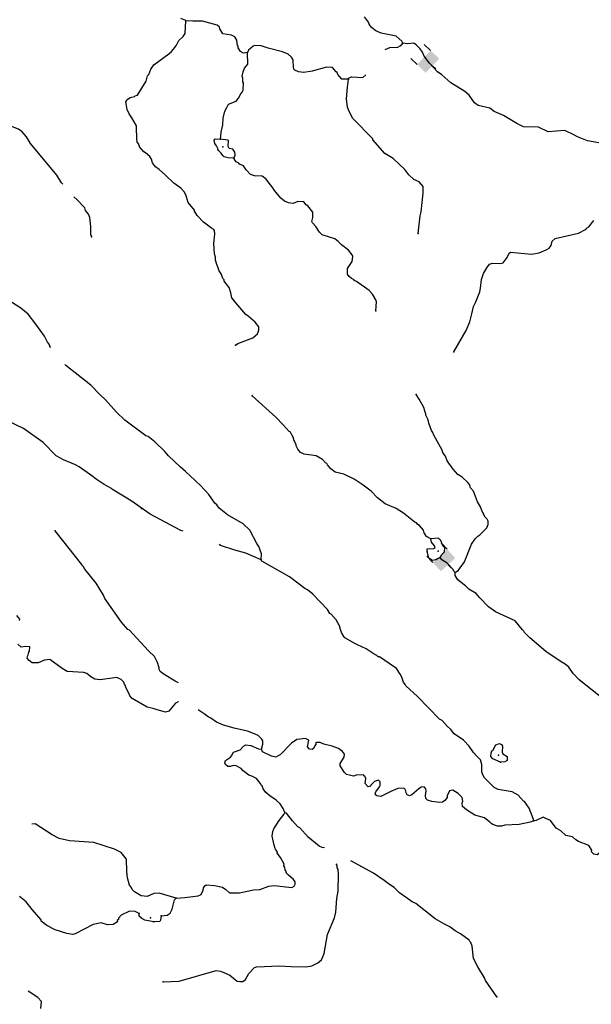
# Model space of a CAD drawing. Extents: x 331906 to 620070, y 16355469 to 16465491.
# Drawn here: x 424723 to 443709, y 16389089 to 16421776 of the extents above; entities that cross this region are included whole.
import ezdxf

# ---------------------------------------------------------------- set-up
doc = ezdxf.new("R2010")
doc.units = 0
doc.header["$MEASUREMENT"] = 0
doc.layers.add('L3', color=7, linetype='CONTINUOUS')
doc.layers.add('L6', color=7, linetype='CONTINUOUS')

# ---------------------------------------------------------------- blocks, each defined once
blk = doc.blocks.new('DAM2_6')
at = {"layer": 'L6', "color": 7, "linetype": 'CONTINUOUS'}
for p, q in [((-323, 199), (-323, 489)), ((323, 199), (323, 489)), ((0, -348), (0, -199))]:
    blk.add_line(p, q, dxfattribs=at)
at = {"layer": 'L6', "color": 7, "linetype": 'CONTINUOUS', "extrusion": (0, 0, -1)}
blk.add_solid([(323, -199), (-323, -199), (323, 199), (-323, 199)], dxfattribs=at)
blk = doc.blocks.new('DAM2_3')
at = {"layer": 'L6', "color": 7, "linetype": 'CONTINUOUS'}
for p, q in [((-323, 199), (-323, 489)), ((323, 199), (323, 489)), ((0, -348), (0, -199))]:
    blk.add_line(p, q, dxfattribs=at)
at = {"layer": 'L6', "color": 7, "linetype": 'CONTINUOUS', "extrusion": (0, 0, -1)}
blk.add_solid([(323, -199), (-323, -199), (323, 199), (-323, 199)], dxfattribs=at)

msp = doc.modelspace()

# ---------------------------------------------------------------- linework, layer by layer
at = {"layer": 'L3', "color": 140, "linetype": 'CONTINUOUS', "flags": 128}
for points in [[(431894.91, 16410976.1), (431964.84, 16411030.74), (432468.17, 16411211.73), (432617.76, 16411345.52), (432646.01, 16411402.5), (432666.86, 16411476.55), (432664.07, 16411577.05), (432539.1, 16411734.51), (432307.59, 16411931.3), (432235.37, 16411985.49), (431897.4, 16412372.19), (431772.88, 16412537.95), (431740.49, 16412706.97), (431683.53, 16412885.74), (431519.65, 16413095.49), (431513.66, 16413137.63), (431465.95, 16413182.09), (431423.39, 16413318.23), (431339.58, 16413465.02), (431318.29, 16413533.11), (431274.32, 16413644.25), (431224.32, 16413797.5), (431221.1, 16413889.66), (431193.81, 16413999.86), (431171.15, 16414343.9), (431205.47, 16414659.69), (431195.28, 16414777.3), (431172.15, 16414812.04), (431099, 16414849.56), (430826.28, 16415057.03), (430612.85, 16415277.92), (430529.08, 16415424.71), (430530.92, 16415458.05), (430319.36, 16415712.29), (430256.4, 16415933.16), (430195.76, 16416045.24), (430069.81, 16416186), (429844.81, 16416349.04), (429567.02, 16416615.32), (429360.09, 16416802.4), (429231.37, 16416893.18), (429129.99, 16417024.23), (429103.6, 16417151.11), (429041.56, 16417238.17), (428905.9, 16417354.39), (428841.09, 16417391.44), (428699.44, 16417549.83), (428701.27, 16417583.14), (428677.67, 16417609.55), (428679.51, 16417642.9), (428624.9, 16417712.82), (428627.21, 16417754.5), (428611.94, 16417780.41), (428605.03, 16418257.36), (428452.3, 16418516.69), (428359.22, 16418647.27), (428292.12, 16418793.12), (428274.53, 16418927.87), (428247.67, 16419046.41), (428275.02, 16419086.71), (428276.86, 16419120.03), (428389.4, 16419189.03), (428533.89, 16419231.12), (428559.79, 16419246.43), (428636.22, 16419267.26), (428921.5, 16419736.27), (428972.91, 16419908.98), (429009.06, 16419957.13), (429077.14, 16420128.94), (429177.61, 16420282.17), (429674.04, 16420639.11), (429762.04, 16420717.83), (429878.26, 16420853.49), (429896.8, 16420885.89), (429932.45, 16420925.7), (430007.97, 16421080.37), (430149.19, 16421214.63), (430221.93, 16421319.25), (430245.13, 16421736)], [(430245.13, 16421736), (430237.26, 16421744.81), (430073.82, 16421812.41)], [(432293.45, 16420685.57), (432158.24, 16420659.67), (432052.68, 16420715.7), (431984.17, 16420836.55), (431979.08, 16420895.37), (431955.01, 16420913.44), (431931.89, 16421098.63), (431871.22, 16421210.71), (431756.87, 16421258.87), (431475.35, 16421307.99), (431375.81, 16421472.38), (431354.05, 16421532.14), (431282.31, 16421594.63), (430796.58, 16421730.37), (430478.49, 16421723), (430245.13, 16421736)], [(437444.32, 16421000.74), (437414.22, 16421060.93), (437231.35, 16421229.97), (436727.12, 16421333.3), (436547.48, 16421410.18), (436403.02, 16421518.56), (436325.24, 16421623.2), (436312.75, 16421699.16), (436180.33, 16421873.73)], [(426157, 16416310.63), (426108.59, 16416364.74), (425955.34, 16416615.73), (425077.56, 16417667.86), (424947.49, 16417884.11), (424806.27, 16418050.84), (424685.89, 16418141.15), (424375.21, 16418267.13), (424271.95, 16418364.84), (423957.6, 16418574.64), (423162.18, 16419153.98), (422736.24, 16419612.44), (422692.71, 16419731.91), (422695.96, 16419790.26), (422671.89, 16419808.34), (422669.14, 16419908.8), (422590.92, 16420155.62), (422546.01, 16420250.09), (422526.12, 16420343.15), (422397.41, 16420584.41), (422372.43, 16420736.29)], [(435638.79, 16419805.38), (435421.17, 16419800.8), (435287.82, 16419958.7), (435266.52, 16420026.76), (435234.11, 16420045.3), (435116.99, 16420193.96), (434916.51, 16420196.75), (434432.62, 16420064.84), (434162.66, 16420021.36), (433988.08, 16420039.42), (433857.52, 16420096.86), (433826.05, 16420132.04), (433827.42, 16420157.05), (433812.15, 16420182.99), (433801.55, 16420442.77), (433756.18, 16420528.9), (433645.06, 16420635.41), (433457.08, 16420712.76), (432978.76, 16420831.36), (432740.77, 16420911.48), (432532.41, 16420923.07), (432472.69, 16420901.34), (432322.63, 16420759.18), (432293.45, 16420685.57)], [(436857.28, 16420785.86), (436864.12, 16420790.59), (437017.84, 16420848.92), (437278.08, 16420867.89), (437363.75, 16420904.92), (437425.34, 16420960), (437444.32, 16421000.74)], [(444147.28, 16417659.57), (443583.76, 16417749.47), (443248.55, 16417885.19), (443151.33, 16417940.75), (442825.36, 16418092.67), (442279.42, 16418047.82), (441953.95, 16418208.08), (441452.93, 16418219.25), (441233.46, 16418331.81), (440796.87, 16418598.58), (440486.63, 16418732.89), (440333.86, 16418841.71), (439954.16, 16418929.75), (439833.34, 16419011.72), (439655.56, 16419272.42), (439503.23, 16419389.58), (439042.54, 16419674.42), (438748.09, 16419941.64), (438603.63, 16420049.99), (438335.12, 16420332.46), (438155.5, 16420559.85), (438096.23, 16420696.9), (438027.26, 16420809.44), (437892.54, 16420942.33), (437811.95, 16420997), (437601.76, 16420975.25), (437444.32, 16421000.74)], [(431397.56, 16417809.28), (431410.56, 16418042.65), (431466.17, 16418290.35), (431486.58, 16418506.61), (431541.23, 16418737.64), (431598.19, 16418859.87), (431663.03, 16418973.33), (431911.24, 16419076.56), (431991.81, 16419172.38), (432066.39, 16419310.38), (432111.78, 16419374.73), (432140.03, 16419431.67), (432153.97, 16419681.71), (432130.8, 16419716.46), (432128.98, 16419833.6), (432107.68, 16419901.65), (432141.05, 16420050.29), (432189.21, 16420164.65), (432297.13, 16420300.78), (432293.45, 16420685.57)], [(437953.31, 16414676.95), (438019.61, 16415266.85), (438060.36, 16415398.35), (438128.5, 16416021.6), (438123.9, 16416239.23), (437990.59, 16416397.13), (437819.24, 16416473.54), (437652.11, 16416624.97), (437519.71, 16416799.57), (437122, 16417164.5), (436847.45, 16417338.62), (436454.4, 16417786.9), (436447.93, 16417820.71), (435791.43, 16418492.66), (435662.25, 16418725.58), (435611.79, 16418870.5), (435577.12, 16419148.36), (435607.25, 16419539.6), (435638.79, 16419805.38)], [(435638.79, 16419805.38), (435640.16, 16419830.39), (435743.43, 16419883.16), (436118.51, 16419862.3), (436216.19, 16419942.89)], [(431310.48, 16417446.25), (431304.92, 16417496.73), (431259.55, 16417582.86), (431205.84, 16417669.46), (431178.55, 16417779.67), (431214.2, 16417819.47), (431397.56, 16417809.28)], [(431830.89, 16417183.17), (431878.12, 16417280.9), (431867.03, 16417381.83), (431797.13, 16417477.7), (431681.37, 16417500.85), (431642.96, 16417561.51), (431654.09, 16417761.53), (431638.36, 16417779.14), (431397.56, 16417809.28)], [(431830.89, 16417183.17), (431647.55, 16417193.4), (431515.58, 16417225.82), (431483.61, 16417252.67), (431405.83, 16417357.35), (431310.48, 16417446.25)], [(436556.45, 16412112.79), (436572.69, 16412404.51), (436551.39, 16412472.56), (436444.92, 16412662.43), (436326.41, 16412786.09), (435908.32, 16413085.26), (435834.7, 16413114.41), (435836.11, 16413139.42), (435738.39, 16413186.68), (435666.65, 16413249.21), (435612.47, 16413327.44), (435614.8, 16413519.63), (435761.64, 16413753.88), (435787.57, 16413919.66), (435765.38, 16413971.08), (435648.22, 16414119.71), (435415.81, 16414299.85), (435305.17, 16414414.7), (435184.78, 16414505.01), (434773.61, 16414628.24), (434678.73, 16414725.47), (434563.92, 16414915.81), (434453.27, 16415030.66), (434430.56, 16415073.71), (434454.66, 16415206.15), (434464.42, 16415381.17), (434292.67, 16415599.75), (434235.69, 16415628), (434157.48, 16415724.34), (433957.42, 16415735.47), (433803.69, 16415677.14), (433654.13, 16415693.83), (433515.23, 16415751.73), (433395.3, 16415850.38), (433183.75, 16416104.61), (433130.51, 16416199.55), (432896.24, 16416496.83), (432775.42, 16416578.8), (432525.39, 16416592.74), (432394.32, 16416641.84), (432243.86, 16416792.34), (432159.16, 16416922.45), (432028.59, 16416979.89), (431997.09, 16417015.07), (431916.07, 16417061.39), (431853.09, 16417131.79), (431854.97, 16417165.13), (431830.89, 16417183.17)], [(427103.87, 16414570.34), (427113.61, 16414594.88), (427081.67, 16414621.72), (427081.24, 16414914.38), (427047.47, 16415208.87), (427011.84, 16415319.54), (426909.96, 16415442.26), (426890.07, 16415535.36), (426621.1, 16415809.51), (426522.3, 16415893.31)], [(439147.41, 16410747.9), (439554.53, 16411452.59), (439671.24, 16411747.1), (439744.43, 16412010.53), (439800.05, 16412258.27), (439857.48, 16412388.83), (439875.52, 16412412.9), (440010.77, 16412739.79), (440026.1, 16412864.35), (440059.01, 16413155.14), (440128.48, 16413351.92), (440239.18, 16413538.06), (440329.45, 16413658.42), (440431.79, 16413694.55), (440681.86, 16413680.61), (440783.73, 16413708.38), (440910.15, 16413876.91), (440985.17, 16414023.25), (441028.72, 16414054.25), (441719.08, 16413990.75), (441972.39, 16414035.16), (442229.38, 16414146.26), (442307.17, 16414192.1), (442370.63, 16414280.51), (442412.3, 16414428.69), (442509.11, 16414515.27), (443279.62, 16414689.72), (443537.55, 16414817.5), (443547.72, 16414850.37), (443625.52, 16414896.21), (443796.43, 16415112.42)], [(425753.28, 16410890.65), (425737.9, 16410909.25), (425701.34, 16411003.25), (425646.69, 16411073.18), (425549.03, 16411270.88), (425262, 16411671.47), (425004.14, 16411995.17), (424756.42, 16412201.23), (424045.71, 16412650.48), (423054.89, 16413173.83), (422860.43, 16413284.99), (422764.61, 16413365.56), (422666.92, 16413412.82)], [(432743.18, 16403839.15), (432754.78, 16404047.52), (432667.78, 16404286.46), (432597.88, 16404382.33), (432371.97, 16404829.66), (432149.74, 16405042.69), (431622.82, 16405339.55), (431351.07, 16405563.68), (431273.29, 16405668.35), (431201.06, 16405722.55), (430999.67, 16406009.66), (430724.19, 16406317.59), (430231.58, 16406779.79), (430056.12, 16406931.69), (429666.76, 16407296.15), (429541.3, 16407445.24), (429207.48, 16407756.44), (428991.75, 16407935.69), (428909.79, 16407965.31), (428219.46, 16408480.31), (427941.68, 16408746.59), (427571.3, 16409151.79), (427396.77, 16409320.36), (427088.43, 16409638.5), (426255.5, 16410295.2), (426224.02, 16410331.61)], [(438375.21, 16404537.23), (438237.68, 16404620.14), (438160.85, 16404741.45), (438132.15, 16404826.65), (438007.13, 16404984.11), (437942.32, 16405021.15), (437903.45, 16405073.47), (437862.23, 16405084.11), (437470.07, 16405398.59), (437227.45, 16405545.87), (436860.3, 16405708.43), (436603.78, 16405906.65), (436398.69, 16406127.08), (436133.86, 16406325.74), (435835.71, 16406526.27), (435485.2, 16406687.93), (435196.29, 16406754.18), (435051.82, 16406862.54), (434942.12, 16406994.06), (434919.42, 16407037.14), (434879.14, 16407064.45), (434776.82, 16407178.83), (434574.48, 16407298.79), (434167.94, 16407354.86), (434053.57, 16407403.02), (433959.6, 16407516.94), (433907.3, 16407628.54), (433909.61, 16407670.22), (433841.57, 16407799.44), (433806.38, 16407918.41), (433707.34, 16408091.14), (433674.9, 16408109.68), (433478.14, 16408329.64), (433232.77, 16408577.41), (432444.76, 16409290.13)], [(439182.6, 16403422.13), (439295.57, 16403499.44), (439495.17, 16403780.96), (439728.62, 16404369.91), (439846.74, 16404538.91), (439935.64, 16404634.26), (440004.64, 16404672.23), (440235.27, 16404910.21), (440282.97, 16405016.23), (440280.68, 16405125.06), (440251.05, 16405193.59), (440188.07, 16405263.99), (440141.8, 16405333.44), (440112.64, 16405410.31), (440081.13, 16405445.52), (440023.27, 16405607.58), (439923.76, 16405771.97), (439792.78, 16406122.06), (439698.76, 16406235.97), (439663.14, 16406346.64), (439608.49, 16406416.57), (439417.29, 16406586.05), (439280.24, 16406677.29), (439122.85, 16406853.26), (438920.99, 16407132.04), (438870.99, 16407285.33), (438815.92, 16407346.92), (438770.09, 16407424.71), (438763.59, 16407458.49), (438695.09, 16407579.37), (438483.54, 16407984.08), (438446.51, 16408069.75), (438400.21, 16408139.21), (438313.18, 16408378.16), (438300.23, 16408445.78), (438292.36, 16408454.55), (438286.36, 16408496.69), (438210.89, 16408643.02), (438213.67, 16408693.03), (438191.47, 16408744.45), (438150.28, 16408905.57), (437990.1, 16409182.03), (437889.62, 16409329.75)], [(430151.28, 16404796.51), (430080.41, 16404815.11), (429390.05, 16405179.61), (429057.62, 16405365.31), (428421.46, 16405802.05), (427807.06, 16406179.03), (427775.59, 16406214.22), (427523.69, 16406345.29), (427265.81, 16406518.5), (427121.82, 16406635.19), (426703.74, 16406934.37), (426573.64, 16407000.14), (426173.12, 16407164.57), (425929.59, 16407295.17), (425502.73, 16407736.96), (424851.75, 16408207.95), (424053.06, 16408578.5)], [(430001.62, 16399758.57), (429885.74, 16399818.01), (429521.82, 16400038.92), (429385.23, 16400138.47), (429355.13, 16400198.69), (429350.07, 16400257.47), (429301.45, 16400435.77), (429195.44, 16400633.94), (429005.61, 16400828.46), (428476.9, 16401392.96), (428374.59, 16401507.34), (428309.31, 16401536.06), (428105.14, 16401773.14), (427601.46, 16402486.75), (427555.62, 16402564.55), (427503.32, 16402676.15), (427257.95, 16403074.41), (426890.36, 16403529.62), (426844.53, 16403607.42), (426812.59, 16403634.26), (426790.36, 16403685.68), (425899.61, 16404805.43)], [(432743.18, 16403839.15), (432229.26, 16404068.42), (431866.7, 16404163.86), (431390.25, 16404315.8), (431344.38, 16404354.37)], [(438259.38, 16404108.92), (438256.63, 16404209.41), (438483.03, 16404221.89), (438517.78, 16404245.02), (438496.49, 16404313.11), (438402.5, 16404427.03), (438375.21, 16404537.23)], [(438683.48, 16403918.11), (438747.88, 16404023.19), (438836.32, 16404110.24), (438843.74, 16404243.62), (438771.99, 16404306.11), (438715.07, 16404484.87), (438627.56, 16404564.97), (438375.21, 16404537.23)], [(438683.48, 16403918.11), (438597.82, 16403881.07), (438545.5, 16403842.17), (438435.77, 16403823.21), (438314.91, 16403905.18), (438266.78, 16404091.81), (438259.38, 16404108.92)], [(441800.47, 16395183.39), (441779.64, 16395259.78), (441639.84, 16395602), (441493.54, 16395827.52), (441460.66, 16395837.7), (441279.2, 16396031.74), (441084.72, 16396142.9), (440612.43, 16396219.35), (440482.34, 16396285.12), (440157.31, 16396604.19), (440104.54, 16396707.46), (440068.45, 16396809.8), (440073.55, 16397051.97), (440031.92, 16397204.79), (439905.04, 16397328.88), (439794.86, 16397452.06), (439647.64, 16397660.91), (439466.16, 16397854.96), (439152.26, 16398073.09), (439043.01, 16398212.95), (438923.56, 16398319.9), (438750.4, 16398513.48), (438669.38, 16398559.8), (437933.71, 16399311.38), (437552.21, 16399667.06), (437529.54, 16399710.11), (437467.03, 16399788.84), (437417.51, 16399950.43), (437364.27, 16400045.37), (437232.79, 16400236.64), (437031.85, 16400381.58), (436668.85, 16400619.16), (436627.64, 16400629.84), (436588.3, 16400673.82), (436498.47, 16400712.28), (436232.26, 16400885.93), (435939.15, 16401027.67), (435849.34, 16401066.1), (435525.7, 16401259.7), (435485.89, 16401295.34), (435409.95, 16401433.33), (435373.39, 16401527.36), (435347.04, 16401654.24), (435232.67, 16401852.88), (435067.41, 16402037.65), (435018.79, 16402065.43), (434942.39, 16402195.12), (434460.92, 16402706.83), (434276.63, 16402850.86), (434195.61, 16402897.16), (433681.71, 16403276.93), (432765.88, 16403796.1), (432743.18, 16403839.15)], [(439182.6, 16403422.13), (439143.23, 16403466.11), (439121.49, 16403525.86), (438915.46, 16403729.62), (438746.45, 16403847.71), (438683.48, 16403918.11)], [(444171.27, 16399173.12), (443306.38, 16399856.67), (443109.62, 16400076.66), (442962.4, 16400285.51), (442842.51, 16400384.15), (442704.52, 16400458.69), (442197.08, 16400804.66), (441661.86, 16401252.5), (441488.26, 16401437.71), (441465.56, 16401480.79), (441425.75, 16401516.44), (441175.29, 16401823), (440531.24, 16402118.03), (440298.36, 16402289.85), (440005.29, 16402582.07), (439879.37, 16402722.86), (439645.09, 16402869.67), (439533.97, 16402976.18), (439341.37, 16403120.68), (439269.62, 16403183.18), (439185.82, 16403329.97), (439182.6, 16403422.13)], [(424722.2, 16401827.75), (424724.97, 16401877.73), (424631, 16401991.68)], [(430001.62, 16399135.51), (429989.83, 16399134.99), (429894.9, 16399081.75), (429671.2, 16398818.3), (429569.33, 16398790.54), (429289.23, 16398864.66), (429158.2, 16398913.76), (428960.01, 16398958.23), (428457.17, 16399237.05), (428378.49, 16399325.05), (428357.19, 16399393.11), (428259.06, 16399582.51), (428231.27, 16399684.38), (428199.79, 16399719.56), (428178.03, 16399779.31), (428091.01, 16399867.75), (427952.55, 16399933.98), (427396.91, 16399864.59), (427214.03, 16399883.12), (427084.37, 16399957.23), (426948.71, 16400073.48), (426858.42, 16400103.57), (426300.46, 16400143.01), (426138.43, 16400235.63), (425728.68, 16400534.34), (425552.27, 16400519.09), (425337.86, 16400422.35), (425137.36, 16400425.15), (425032.75, 16400497.85), (424970.71, 16400584.91), (424991.99, 16400667.34), (425010.07, 16400691.41), (425023.05, 16400774.3), (425050.36, 16400814.57), (425058.25, 16400956.25), (424917.04, 16400972.47), (424773.49, 16400947.01), (424661.91, 16401045.19)], [(432753.02, 16397559.87), (432803.96, 16397724.25), (432793.34, 16397833.51), (432763.24, 16397893.7), (432644.25, 16398009.02), (432489.16, 16398076.19), (432292.84, 16398154.01), (431846.96, 16398254.06), (431493.19, 16398357.37), (431256.14, 16398454.16), (431071.4, 16398589.86), (430981.58, 16398628.31), (430845.47, 16398736.23), (430648.66, 16398868.15)], [(441800.47, 16395183.39), (441672.19, 16395131.99), (441317.01, 16395059.82), (440839.17, 16395036.27), (440720.16, 16395001.07), (440595.15, 16395008.02), (440439.12, 16395058.53), (440374.74, 16395103.92), (440343.27, 16395139.1), (440158.53, 16395274.79), (439837.66, 16395367.93), (439563.1, 16395542.05), (439427.45, 16395658.3), (439416.82, 16395767.57), (439445.53, 16395832.85), (439419.15, 16395959.73), (439284.43, 16396092.65), (439106.62, 16396202.87), (438996.41, 16396175.54), (438920.47, 16396012.57), (438925.56, 16395953.78), (438844.97, 16395857.93), (438766.7, 16395803.76), (438674.11, 16395792.2), (438416.66, 16395823.24), (438268.5, 16395864.94), (438213.39, 16395926.53), (438201.83, 16396019.13), (438227.33, 16396176.57), (438214.37, 16396244.2), (438159.26, 16396305.79), (438058.33, 16396294.66), (437980.06, 16396240.49), (437751.78, 16396044.19), (437674.91, 16396015.03), (437592.96, 16396044.67), (437554.99, 16396113.66), (437550.37, 16396180.82), (437511.93, 16396241.47), (437454.98, 16396269.72), (437286.9, 16396254.01), (437047.05, 16396150.3), (436720.57, 16395992.93), (436587.7, 16396008.69), (436533.06, 16396078.61), (436553.44, 16396144.37), (436671.06, 16396305.03), (436690.54, 16396354.11), (436697.03, 16396470.78), (436641.95, 16396532.37), (436505.33, 16396481.44), (436390.02, 16396362.45), (436371.51, 16396330.04), (436295.08, 16396309.21), (436192.31, 16396415.29), (436218.74, 16396589.37), (436181.24, 16396666.7), (436156.7, 16396676.44), (436141.86, 16396710.69), (435898.79, 16396699.15), (435804.79, 16396662.58), (435681.16, 16396694.54), (435582.07, 16396716.79), (435510.32, 16396779.32), (435372.34, 16397004.37), (435368.18, 16397079.83), (435505.29, 16397289.57), (435511.31, 16397397.94), (435440.93, 16397485.44), (435312.7, 16397584.55), (435099.26, 16397654.97), (434826.98, 16397720.29), (434705.22, 16397785.59), (434587.59, 16397775.44), (434552.88, 16397752.27), (434559.34, 16397718.46), (434514.42, 16397662.44), (434493.57, 16397588.36), (434432.91, 16397549.95), (434350.02, 16397562.9), (434287.08, 16397633.3), (434324.62, 16397856.96), (434210.69, 16397913.46), (433932.88, 16397878.75), (433750.87, 16397763.47), (433386.88, 16397382.44), (433231.76, 16397299.13), (433091.02, 16397323.69), (432790.06, 16397474.2), (432753.02, 16397559.87)], [(433530.66, 16395459.87), (433479.27, 16395588.15), (433379.26, 16395744.21), (433244.07, 16395868.77), (433034.79, 16396014.2), (432898.71, 16396122.12), (432805.16, 16396244.37), (432776.93, 16396337.9), (432744.99, 16396364.74), (432723.23, 16396424.5), (432589.91, 16396582.4), (432435.28, 16396657.9), (432337.09, 16396696.8), (432144.48, 16396841.3), (432082.01, 16396920.03), (431911.14, 16397004.78), (431828.28, 16397017.76), (431717.61, 16396982.12), (431634.25, 16396986.74), (431562.47, 16397049.27), (431532.4, 16397109.49), (431553.25, 16397183.54), (431726.89, 16397299.29), (431762.57, 16397339.13), (431827.88, 16397460.89), (432049.65, 16397540.49), (432156.63, 16397659.94), (432234.43, 16397705.78), (432400.21, 16397679.85), (432652.99, 16397565.42), (432753.02, 16397559.87)], [(440688.04, 16397126.45), (440435.22, 16397240.85), (440372.71, 16397319.58), (440378.76, 16397427.91), (440399.61, 16397502), (440433.86, 16397516.83), (440536.21, 16397703.41), (440655.68, 16397746.91), (440720.96, 16397718.19), (440759.4, 16397657.53), (440748.27, 16397457.51), (440770.47, 16397406.12), (440915.87, 16397314.41), (440908.45, 16397181.07), (440839.45, 16397143.1), (440688.04, 16397126.45)], [(429919.53, 16392617.71), (430213.08, 16392634.81), (430474.23, 16392670.42), (430650.65, 16392685.67), (430753.91, 16392738.47), (430820.15, 16392876.91), (430833.14, 16392959.8), (430870.19, 16393024.61), (430922.04, 16393055.15), (431188.29, 16393031.98), (431461.02, 16392974.99), (431573.98, 16392901.82), (431693.44, 16392794.84), (432018.96, 16392785.06), (432492.64, 16392884.1), (432702.41, 16392897.51), (433001.07, 16393006.3), (433177.96, 16393029.89), (433759.99, 16392972.4), (433837.32, 16393009.9), (433874.38, 16393074.72), (433870.69, 16393158.54), (433816.51, 16393236.77), (433648.45, 16393371.57), (433577.6, 16393450.73), (433579.47, 16393484.08), (433541.5, 16393553.07), (433529.01, 16393629.03), (433498.47, 16393680.88), (433501.72, 16393739.23), (433380.42, 16393963.35), (433279.51, 16394102.73), (433281.81, 16394144.41), (433220.24, 16394239.81), (433213.31, 16394265.26), (433177.21, 16394367.62), (433110.57, 16394672.29), (433135.59, 16394821.4), (433166.18, 16394920.02), (433340.31, 16395194.59), (433493.15, 16395386.72), (433530.66, 16395459.87)], [(434844.5, 16394283.79), (434770.03, 16394295.64), (434671.87, 16394334.56), (434304.28, 16394639.26), (434028.81, 16394947.22), (433955.66, 16394984.74), (433782.5, 16395178.32), (433588.07, 16395439.96), (433530.66, 16395459.87)], [(444335.45, 16394314.88), (444185.92, 16394331.57), (444075.24, 16394295.94), (444015.05, 16394265.84), (443999.26, 16394132.93), (443902.49, 16394046.39), (443795.06, 16394069.07), (443715.88, 16394148.74), (443727.49, 16394206.59), (443627.49, 16394362.65), (443283.47, 16394490.5), (443194.58, 16394545.62), (443083, 16394643.8), (442860.27, 16394697.98), (442701.48, 16394848.98), (442539.42, 16394941.59), (442352.86, 16395194.43), (442197.76, 16395261.6), (442107.94, 16395300.05), (441875.92, 16395187.55), (441800.47, 16395183.39)], [(429919.53, 16392617.71), (429359.72, 16392774.29), (429183.76, 16392767.35), (428952.25, 16392663.21), (428753.13, 16392691.01), (428534.62, 16392820.21), (428455.44, 16392899.88), (428426.27, 16392976.74), (428371.63, 16393046.67), (428301.75, 16393293.02), (428280.03, 16393503.25), (428268.95, 16393905.17), (428088.87, 16394124.19), (427869.85, 16394245.09), (427187.84, 16394458.6), (426380.32, 16394520.28), (426033.49, 16394598.12), (425797.85, 16394719.92), (425240.87, 16395076.99), (425127.21, 16395067.72)], [(429488.99, 16389840.9), (430025.18, 16389861.2), (431248.58, 16390211.12), (431397.69, 16390186.09), (431520.39, 16390137.46), (431699.56, 16390052.25), (431948.17, 16389862.83), (432030.6, 16389841.51), (432139.43, 16389843.83), (432218.6, 16389914.64), (432330.22, 16390117.46), (432524.74, 16390307.29), (432593.26, 16390336.92), (433339.21, 16390370.61), (433738.83, 16390340.01), (434223.6, 16390338.12), (434425.96, 16390368.63), (434623.7, 16390466.3), (434746.42, 16390568.15), (434783.94, 16390641.34), (434833.04, 16390772.37), (434943.33, 16391401.61), (435183.7, 16391965.12), (435218.9, 16392147.07), (435252.78, 16392605.03), (435299.59, 16392844.87), (435314, 16393404.23), (435298.76, 16393580.65), (435267.25, 16393615.84), (435263.56, 16393699.66), (435248.29, 16393725.57), (435256.46, 16393766.4)], [(440571.71, 16389332.56), (440192.58, 16389880.37), (440163.88, 16389965.57), (439942.13, 16390337.44), (439790.29, 16390613.41), (439754.21, 16391016.73), (439702.38, 16391136.68), (439670.9, 16391171.86), (439657.01, 16391222.81), (439367.61, 16391431.21), (439189.38, 16391533.09), (439012.51, 16391659.99), (438833.33, 16391745.2), (438517.57, 16391930), (437876.78, 16392433.86), (437762.89, 16392490.36), (437336.47, 16392789.99), (437162.39, 16392966.9), (437009.12, 16393067.39), (436832.72, 16393202.62), (436469.75, 16393440.2), (435720.33, 16393856.77)], [(428686.86, 16392101.11), (428556.73, 16392166.88), (428373.38, 16392177.07), (428090.45, 16392050.7), (428009.41, 16391946.52), (428007.07, 16391904.84), (427963.56, 16391873.83), (427969.59, 16391831.69), (427822.3, 16391739.58), (427637.57, 16391724.75), (427432.46, 16391794.7), (427162.04, 16391742.88), (426567.89, 16391433.17), (426482.69, 16391404.47), (426292.41, 16391440.14), (425906.24, 16391561.99), (425629.82, 16391702.77), (425437.21, 16391847.27), (425431.22, 16391889.41), (425132.58, 16392232.09), (424938.15, 16392493.72), (424714.05, 16392673.41)], [(429418.43, 16392026.93), (429620.33, 16392049.11), (429715.73, 16392110.68), (429790.27, 16392248.68), (429865.8, 16392553.8), (429919.53, 16392617.71)], [(429181.33, 16391822.76), (428883.62, 16391881.12), (428778.03, 16391937.18), (428690.55, 16392017.28), (428686.86, 16392101.11)], [(429418.43, 16392026.93), (429402.21, 16391885.69), (429374.43, 16391837.08), (429181.33, 16391822.76)], [(425426.18, 16388946.77), (425447.52, 16389179.7), (425321.13, 16389312.12), (425004.17, 16389527.15)]]:
    msp.add_lwpolyline(points, dxfattribs=at)
at = {"layer": 'L3', "color": 140, "linetype": 'CONTINUOUS'}
for p in [(430245.13, 16421736), (437444.32, 16421000.74), (432293.45, 16420685.57), (435638.79, 16419805.38), (431397.56, 16417809.28), (431310.48, 16417446.25), (431475.31, 16417554.13), (431830.89, 16417183.17), (427103.87, 16414570.34), (437953.31, 16414676.95), (436556.45, 16412112.79), (431894.91, 16410976.1), (439147.41, 16410747.9), (432444.76, 16409290.13), (437889.62, 16409329.75), (428766.85, 16405548.73), (425899.61, 16404805.43), (438375.21, 16404537.23), (438259.38, 16404108.92), (438620.1, 16404130.64), (432743.18, 16403839.15), (438683.48, 16403918.11), (439182.6, 16403422.13), (432753.02, 16397559.87), (440625.55, 16397355.66), (440688.04, 16397126.45), (433530.66, 16395459.87), (441800.47, 16395183.39), (429919.53, 16392617.71), (428686.86, 16392101.11), (429063.76, 16391963.05), (429418.43, 16392026.93), (429181.33, 16391822.76), (429488.99, 16389840.9), (440571.71, 16389332.56)]:
    msp.add_point(p, dxfattribs=at)

# ---------------------------------------------------------------- block references
at = {"layer": 'L6', "color": 7, "linetype": 'CONTINUOUS'}
for name, p, xscale, yscale, zscale, rotation in [('DAM2_6', (438290.35, 16420384.83), 0.9999978478056915, 0.9999978478056915, 0.9999978478056915, 46.1282587060476), ('DAM2_3', (438816.95, 16403830.42), 0.9999997421324459, 0.9999997421324459, 0.9999997421324459, 42.66827997063503)]:
    msp.add_blockref(name, p, dxfattribs=dict(at, xscale=xscale, yscale=yscale, zscale=zscale, rotation=rotation))

doc.saveas('drawing.dxf')
